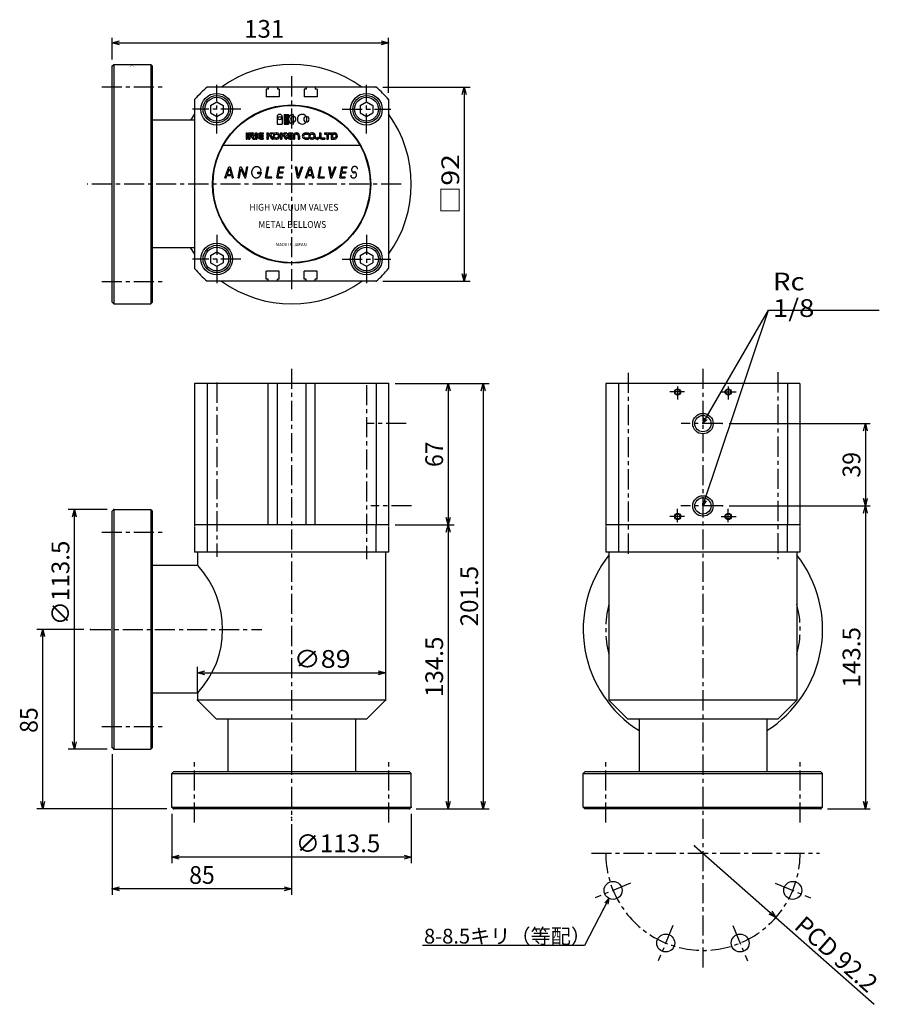
# Model space of a CAD drawing. Extents: x -236 to 172, y -238 to 229.
import ezdxf

# ---------------------------------------------------------------- set-up
doc = ezdxf.new("R2010")
doc.units = 0
doc.header["$LTSCALE"] = 0.3
doc.linetypes.add('CENTER', pattern=[50.8, 31.75, -6.35, 6.35, -6.35])
doc.layers.get('0').update_dxf_attribs({"linetype": 'CONTINUOUS'})
doc.layers.get('DEFPOINTS').update_dxf_attribs({"linetype": 'CONTINUOUS'})
doc.layers.add('PV', color=7, linetype='CONTINUOUS')
doc.styles.add('MX_NOTE_STANDARD', font='txt.shx', dxfattribs={"bigfont": 'extfont.shx'})
doc.dimstyles.new('MXDIMSTYLE', dxfattribs={"dimtxt": 3.2, "dimasz": 2.5, "dimexe": 2.286, "dimexo": 2.54, "dimgap": 1, "dimtad": 1, "dimdsep": 46, "dimtxsty": 'MX_NOTE_STANDARD', "dimblk1": 'OPEN30', "dimblk2": 'OPEN30', "dimsah": 1, "dimcen": 2.5, "dimadec": 0, "dimazin": 0, "dimtfac": 1, "dimtmove": 0, "dimatfit": 3, "dimldrblk": 'OPEN30', "dimfxl": 1, "dimtzin": 0, "dimarcsym": 0})

# ---------------------------------------------------------------- blocks, each defined once
blk = doc.blocks.new('_OPEN30')
at = {"color": 0, "linetype": 'ByBlock', "lineweight": -2}
for p, q in [((-1, 0.267949), (0, 0)), ((0, 0), (-1, -0.267949)), ((0, 0), (-1, 0))]:
    blk.add_line(p, q, dxfattribs=at)
blk = doc.blocks.new('*D1')
at = {"color": 7, "linetype": 'Continuous'}
for p, q in [((43.457133, -187.488277), (31.863147, -209.913222)), ((43.457133, -187.488277), (40.540814, -193.128985)), ((31.863147, -209.913222), (-45.014156, -209.913222))]:
    blk.add_line(p, q, dxfattribs=at)
at = {"layer": 'DEFPOINTS', "color": 0, "linetype": 'Continuous'}
for p in [(47.360867, -179.937723), (43.457133, -187.488277)]:
    blk.add_point(p, dxfattribs=at)
at = {"color": 7, "linetype": 'Continuous', "xscale": 2.77, "yscale": 2.77, "zscale": 2.77, "rotation": 62.660452}
blk.add_blockref('_OPEN30', (43.457133, -187.488277), dxfattribs=at)
at = {"color": 7, "linetype": 'Continuous', "insert": (-4.647489, -205.413222), "char_height": 7, "attachment_point": 5}
blk.add_mtext('\\A1;8-8.5キリ（等配）', dxfattribs=at)
blk = doc.blocks.new('_NONE')
at = {"color": 0, "linetype": 'ByBlock', "lineweight": -2}
blk.add_circle((0, 0), 0.25, dxfattribs=at)

msp = doc.modelspace()

# ---------------------------------------------------------------- linework, layer by layer
at = {"color": 7, "linetype": 'Continuous'}
for p, q in [((-153, 181.256), (-172.9, 181.256)), ((-153, 120.756), (-172.9, 120.756)), ((-151.55, -29.704), (-172.9, -29.704)), ((-151.55, -90.325), (-172.9, -90.325)), ((-137.25, -102.5), (-137.25, -127.5)), ((-76.75, -102.5), (-76.75, -127.5)), ((57.75, -102.5), (57.75, -127.5)), ((118.25, -102.5), (118.25, -127.5))]:
    msp.add_line(p, q, dxfattribs=at)
at = {"layer": 'PV', "color": 7, "linetype": 'Continuous'}
for p, q in [((-192, 210.131), (-192, 220.286)), ((-61, 194.244), (-61, 220.286)), ((-192, 218), (-188.538, 218.928)), ((-188.538, 217.072), (-192, 218)), ((-192, 218), (-188.538, 218)), ((-192, 218), (-61, 218)), ((-64.462, 218.928), (-61, 218)), ((-61, 218), (-64.462, 217.072)), ((-61, 218), (-64.462, 218)), ((-192, 206.956), (-191.2, 207.756)), ((-192, 151.006), (-192, 206.956)), ((-191.2, 207.756), (-191.2, 94.256)), ((-191.2, 207.756), (-173.7, 207.756)), ((-173.7, 207.756), (-173.7, 94.256)), ((-173.7, 207.756), (-172.9, 206.956)), ((-172.9, 95.056), (-172.9, 206.956)), ((-107.099, 197.006), (-147.062, 197.006)), ((-118.15, 196.006), (-119.05, 196.006)), ((-119.05, 196.006), (-119.05, 192.306)), ((-118.15, 197.006), (-118.15, 196.006)), ((-113.75, 197.006), (-113.75, 196.006)), ((-112.85, 196.006), (-113.75, 196.006)), ((-112.85, 196.006), (-112.85, 192.306)), ((-66.938, 197.006), (-107.099, 197.006)), ((-100.15, 196.006), (-101.05, 196.006)), ((-101.05, 196.006), (-101.05, 192.306)), ((-100.15, 197.006), (-100.15, 196.006)), ((-95.75, 197.006), (-95.75, 196.006)), ((-94.85, 196.006), (-95.75, 196.006)), ((-94.85, 196.006), (-94.85, 192.306)), ((-63.763, 197.006), (-22.322, 197.006)), ((-26.107, 193.544), (-25.179, 197.006)), ((-25.179, 197.006), (-24.252, 193.544)), ((-25.179, 197.006), (-25.179, 193.544)), ((-25.179, 197.006), (-25.179, 105.006)), ((-112.85, 192.306), (-119.05, 192.306)), ((-94.85, 192.306), (-101.05, 192.306)), ((-153, 191.069), (-153, 110.944)), ((-145.5, 188.238), (-142.5, 189.971)), ((-145.5, 188.238), (-145.5, 184.774)), ((-142.5, 189.971), (-139.5, 188.238)), ((-139.5, 188.238), (-139.5, 184.774)), ((-74.5, 188.238), (-71.5, 189.971)), ((-74.5, 188.238), (-74.5, 184.774)), ((-71.5, 189.971), (-68.5, 188.238)), ((-68.5, 188.238), (-68.5, 184.774)), ((-61, 191.069), (-61, 151.068)), ((-145.5, 184.774), (-142.5, 183.042)), ((-142.5, 183.042), (-139.5, 184.774)), ((-113.87, 182.839), (-113.87, 179.459)), ((-113.87, 182.839), (-111.4, 182.839)), ((-111.4, 182.839), (-111.4, 179.459)), ((-110.51, 184.074), (-108.495, 184.074)), ((-110.51, 184.074), (-110.51, 179.459)), ((-108.495, 184.074), (-108.495, 179.459)), ((-106.187, 184.074), (-106.187, 183.034)), ((-106.187, 183.034), (-106.187, 180.499)), ((-99.979, 183.066), (-99.979, 180.466)), ((-74.5, 184.774), (-71.5, 183.042)), ((-71.5, 183.042), (-68.5, 184.774)), ((-113.87, 179.459), (-111.4, 179.459)), ((-110.51, 179.459), (-108.495, 179.459)), ((-106.187, 180.499), (-106.187, 179.459)), ((-74.527, 169.256), (-139.473, 169.256)), ((-138.642, 153.952), (-136.705, 159.272)), ((-136.705, 159.272), (-136.125, 159.272)), ((-136.125, 159.272), (-134.7, 153.952)), ((-132.299, 153.952), (-131.361, 159.272)), ((-131.361, 159.272), (-130.887, 159.272)), ((-130.887, 159.272), (-129.048, 154.942)), ((-129.048, 154.942), (-128.285, 159.272)), ((-128.681, 153.952), (-127.743, 159.272)), ((-128.285, 159.272), (-127.743, 159.272)), ((-119.354, 153.952), (-118.416, 159.272)), ((-118.7, 154.518), (-117.862, 159.272)), ((-118.416, 159.272), (-117.862, 159.272)), ((-113.974, 153.952), (-113.036, 159.272)), ((-113.036, 159.272), (-110.547, 159.272)), ((-112.912, 156.874), (-112.592, 158.687)), ((-112.592, 158.687), (-110.65, 158.687)), ((-110.65, 158.687), (-110.547, 159.272)), ((-105.244, 159.272), (-104.306, 153.952)), ((-105.244, 159.272), (-104.69, 159.272)), ((-104.69, 159.272), (-103.9, 154.789)), ((-103.9, 154.789), (-102.268, 159.272)), ((-103.629, 153.952), (-101.693, 159.272)), ((-102.268, 159.272), (-101.693, 159.272)), ((-100.422, 153.952), (-98.485, 159.272)), ((-98.485, 159.272), (-97.905, 159.272)), ((-97.905, 159.272), (-96.48, 153.952)), ((-94.434, 153.952), (-93.496, 159.272)), ((-93.78, 154.518), (-92.942, 159.272)), ((-93.496, 159.272), (-92.942, 159.272)), ((-89.494, 159.272), (-88.556, 153.952)), ((-89.494, 159.272), (-88.94, 159.272)), ((-88.94, 159.272), (-88.15, 154.789)), ((-88.149, 154.789), (-86.518, 159.272)), ((-87.879, 153.952), (-85.943, 159.272)), ((-86.518, 159.272), (-85.943, 159.272)), ((-84.154, 153.952), (-83.216, 159.272)), ((-83.216, 159.272), (-80.727, 159.272)), ((-83.092, 156.874), (-82.772, 158.687)), ((-82.772, 158.687), (-80.83, 158.687)), ((-80.83, 158.687), (-80.727, 159.272)), ((-138.076, 153.952), (-137.665, 155.081)), ((-137.665, 155.081), (-135.553, 155.081)), ((-137.463, 155.635), (-136.449, 158.422)), ((-137.463, 155.635), (-135.702, 155.635)), ((-136.449, 158.422), (-135.702, 155.635)), ((-135.553, 155.081), (-135.251, 153.952)), ((-131.738, 153.952), (-131.004, 158.115)), ((-131.004, 158.115), (-129.237, 153.952)), ((-123.034, 156.08), (-122.94, 156.612)), ((-123.034, 156.08), (-121.975, 156.08)), ((-122.94, 156.612), (-121.329, 156.612)), ((-121.972, 157.378), (-121.445, 157.57)), ((-118.7, 154.518), (-116.372, 154.518)), ((-116.472, 153.952), (-116.372, 154.518)), ((-113.331, 154.494), (-113.009, 156.325)), ((-113.331, 154.494), (-111.39, 154.494)), ((-113.009, 156.325), (-111.067, 156.325)), ((-112.912, 156.874), (-110.97, 156.874)), ((-111.485, 153.952), (-111.39, 154.494)), ((-111.067, 156.325), (-110.97, 156.874)), ((-99.856, 153.952), (-99.445, 155.081)), ((-99.445, 155.081), (-97.333, 155.081)), ((-99.243, 155.635), (-98.229, 158.422)), ((-99.243, 155.635), (-97.482, 155.635)), ((-98.229, 158.422), (-97.482, 155.635)), ((-97.333, 155.081), (-97.031, 153.952)), ((-93.78, 154.518), (-91.452, 154.518)), ((-91.552, 153.952), (-91.452, 154.518)), ((-83.511, 154.494), (-83.189, 156.325)), ((-83.511, 154.494), (-81.57, 154.494)), ((-83.189, 156.325), (-81.247, 156.325)), ((-83.092, 156.874), (-81.15, 156.874)), ((-81.665, 153.952), (-81.57, 154.494)), ((-81.247, 156.325), (-81.15, 156.874)), ((-79.053, 154.994), (-78.611, 155.249)), ((-77.671, 156.414), (-77.112, 156.33)), ((-77.618, 156.946), (-77.068, 156.868)), ((-75.686, 158.287), (-76.128, 158.032)), ((-192, 95.056), (-192, 151.006)), ((-138.642, 153.952), (-138.076, 153.952)), ((-135.251, 153.952), (-134.7, 153.952)), ((-132.299, 153.952), (-131.738, 153.952)), ((-129.237, 153.952), (-128.681, 153.952)), ((-119.354, 153.952), (-116.472, 153.952)), ((-113.974, 153.952), (-111.485, 153.952)), ((-104.306, 153.952), (-103.629, 153.952)), ((-100.422, 153.952), (-99.856, 153.952)), ((-97.031, 153.952), (-96.48, 153.952)), ((-94.434, 153.952), (-91.552, 153.952)), ((-88.556, 153.952), (-87.879, 153.952)), ((-84.154, 153.952), (-81.665, 153.952)), ((-61, 150.897), (-61, 110.944)), ((-145.5, 117.238), (-142.5, 118.971)), ((-145.5, 117.238), (-145.5, 113.774)), ((-142.5, 118.971), (-139.5, 117.238)), ((-139.5, 117.238), (-139.5, 113.774)), ((-74.5, 117.238), (-71.5, 118.971)), ((-74.5, 117.238), (-74.5, 113.774)), ((-71.5, 118.971), (-68.5, 117.238)), ((-68.5, 117.238), (-68.5, 113.774)), ((-145.5, 113.774), (-142.5, 112.042)), ((-142.5, 112.042), (-139.5, 113.774)), ((-74.5, 113.774), (-71.5, 112.042)), ((-71.5, 112.042), (-68.5, 113.774)), ((-119.05, 106.006), (-119.05, 109.706)), ((-112.85, 109.706), (-119.05, 109.706)), ((-112.85, 106.006), (-112.85, 109.706)), ((-101.05, 106.006), (-101.05, 109.706)), ((-94.85, 109.706), (-101.05, 109.706)), ((-94.85, 106.006), (-94.85, 109.706)), ((-25.179, 105.006), (-26.107, 108.469)), ((-24.252, 108.469), (-25.179, 105.006)), ((-25.179, 105.006), (-25.179, 108.469)), ((-66.938, 105.006), (-147.062, 105.006)), ((-118.15, 106.006), (-119.05, 106.006)), ((-118.15, 105.006), (-118.15, 106.006)), ((-113.75, 105.006), (-113.75, 106.006)), ((-112.85, 106.006), (-113.75, 106.006)), ((-100.15, 106.006), (-101.05, 106.006)), ((-100.15, 105.006), (-100.15, 106.006)), ((-95.75, 105.006), (-95.75, 106.006)), ((-94.85, 106.006), (-95.75, 106.006)), ((-63.763, 105.006), (-22.322, 105.006)), ((-191.2, 94.256), (-192, 95.056)), ((-191.2, 94.256), (-173.7, 94.256)), ((-173.7, 94.256), (-172.9, 95.056)), ((-153, 56.5), (-153, -11.32)), ((-61, 56.5), (-153, 56.5)), ((-147.062, 56.5), (-147.062, -10.5)), ((-118.15, -10.5), (-118.15, 56.5)), ((-113.75, -10.5), (-113.75, 56.5)), ((-100.15, -10.5), (-100.15, 56.5)), ((-95.75, -10.5), (-95.75, 56.5)), ((-66.938, 56.5), (-66.938, -10.5)), ((-61, 56.5), (-61, -11.32)), ((-57.825, 56.5), (-13.351, 56.5)), ((-33.737, 53.038), (-32.809, 56.5)), ((-32.809, 56.5), (-31.881, 53.038)), ((-32.809, 56.5), (-32.809, 53.038)), ((-32.809, 56.5), (-32.809, -10.5)), ((-17.136, 53.038), (-16.209, 56.5)), ((-16.209, 56.5), (-15.281, 53.038)), ((-16.209, 56.5), (-16.209, 53.038)), ((-16.209, 56.5), (-16.209, -145)), ((42, 56.5), (42, -11.32)), ((134, 56.5), (42, 56.5)), ((47.938, 56.5), (47.938, -10.5)), ((128.062, 56.5), (128.062, -10.5)), ((134, 56.5), (134, -11.32)), ((100.366, 37.5), (167.286, 37.5)), ((164.072, 34.037), (165, 37.5)), ((165, 37.5), (165.928, 34.037)), ((165, 37.5), (165, 34.037)), ((165, 37.5), (165, -1.5)), ((165, -1.5), (164.072, 1.963)), ((165.928, 1.963), (165, -1.5)), ((165, -1.5), (165, 1.963)), ((-194.375, -3.25), (-212.857, -3.25)), ((-210.928, -6.713), (-210, -3.25)), ((-210, -3.25), (-209.072, -6.713)), ((-210, -3.25), (-210, -6.713)), ((-210, -116.75), (-210, -3.25)), ((-192, -4.05), (-191.2, -3.25)), ((-192, -115.95), (-192, -4.05)), ((-191.2, -3.25), (-191.2, -116.75)), ((-191.2, -3.25), (-173.7, -3.25)), ((-173.7, -3.25), (-173.7, -116.75)), ((-173.7, -3.25), (-172.9, -4.05)), ((-172.9, -115.95), (-172.9, -4.05)), ((100.513, -1.5), (167.286, -1.5)), ((164.072, -4.962), (165, -1.5)), ((165, -1.5), (165.928, -4.962)), ((165, -1.5), (165, -4.962)), ((165, -1.5), (165, -145)), ((-32.809, -10.5), (-33.737, -7.037)), ((-31.881, -7.037), (-32.809, -10.5)), ((-32.809, -10.5), (-32.809, -7.037)), ((-61, -10.5), (-153, -10.5)), ((-153, -11.5), (-153, -23.5)), ((-147, -10.5), (-147, -23.5)), ((-67, -10.5), (-67, -23.5)), ((-61, -11.5), (-61, -23.5)), ((-57.825, -10.5), (-29.951, -10.5)), ((-33.737, -13.962), (-32.809, -10.5)), ((-32.809, -10.5), (-31.881, -13.962)), ((-32.809, -10.5), (-32.809, -13.962)), ((-32.809, -10.5), (-32.809, -145)), ((134, -10.5), (42, -10.5)), ((42, -11.5), (42, -23.5)), ((48, -10.5), (48, -23.5)), ((128, -10.5), (128, -23.5)), ((134, -11.5), (134, -23.5)), ((-61, -23.5), (-153, -23.5)), ((-151.55, -23.5), (-151.55, -29.704)), ((-62.45, -23.5), (-62.45, -93.5)), ((134, -23.5), (42, -23.5)), ((43.45, -23.5), (43.45, -93.5)), ((132.55, -23.5), (132.55, -93.5)), ((-205.463, -60), (-227.857, -60)), ((-225.928, -63.462), (-225, -60)), ((-225, -60), (-224.072, -63.462)), ((-225, -60), (-225, -63.462)), ((-225, -145), (-225, -60)), ((-151.55, -90.325), (-151.55, -77.75)), ((-151.55, -80.608), (-148.088, -79.68)), ((-148.088, -81.535), (-151.55, -80.608)), ((-151.55, -80.608), (-148.088, -80.608)), ((-151.55, -80.608), (-62.45, -80.608)), ((-65.912, -79.68), (-62.45, -80.608)), ((-62.45, -80.608), (-65.912, -81.535)), ((-62.45, -80.608), (-65.912, -80.608)), ((-151.55, -90.25), (-151.55, -93.5)), ((-62.45, -93.5), (-151.55, -93.5)), ((-142.55, -102.5), (-151.55, -93.5)), ((-62.45, -93.5), (-71.45, -102.5)), ((132.55, -93.5), (43.45, -93.5)), ((52.45, -102.5), (43.45, -93.5)), ((132.55, -93.5), (123.55, -102.5)), ((-71.45, -102.5), (-142.55, -102.5)), ((123.55, -102.5), (52.45, -102.5)), ((-210, -116.75), (-210.928, -113.287)), ((-209.072, -113.287), (-210, -116.75)), ((-210, -116.75), (-210, -113.287)), ((-191.2, -116.75), (-192, -115.95)), ((-173.7, -116.75), (-172.9, -115.95)), ((-194.375, -116.75), (-212.857, -116.75)), ((-192, -119.125), (-192, -185.857)), ((-191.2, -116.75), (-173.7, -116.75)), ((-163.75, -128.3), (-162.95, -127.5)), ((-163.75, -128.3), (-50.25, -128.3)), ((-163.75, -144.2), (-163.75, -128.3)), ((-51.05, -127.5), (-162.95, -127.5)), ((-50.25, -128.3), (-51.05, -127.5)), ((-50.25, -144.2), (-50.25, -128.3)), ((31.25, -128.3), (32.05, -127.5)), ((31.25, -128.3), (144.75, -128.3)), ((31.25, -144.2), (31.25, -128.3)), ((143.95, -127.5), (32.05, -127.5)), ((144.75, -128.3), (143.95, -127.5)), ((144.75, -144.2), (144.75, -128.3)), ((-225, -145), (-225.928, -141.538)), ((-224.072, -141.538), (-225, -145)), ((-225, -145), (-225, -141.538)), ((-163.75, -144.2), (-50.25, -144.2)), ((-162.95, -145), (-163.75, -144.2)), ((-50.25, -144.2), (-51.05, -145)), ((-32.809, -145), (-33.737, -141.538)), ((-31.881, -141.538), (-32.809, -145)), ((-32.809, -145), (-32.809, -141.538)), ((-16.209, -145), (-17.136, -141.538)), ((-15.281, -141.538), (-16.209, -145)), ((-16.209, -145), (-16.209, -141.538)), ((31.25, -144.2), (144.75, -144.2)), ((32.05, -145), (31.25, -144.2)), ((144.75, -144.2), (143.95, -145)), ((165, -145), (164.072, -141.538)), ((165.928, -141.538), (165, -145)), ((165, -145), (165, -141.538)), ((-166.125, -145), (-227.857, -145)), ((-163.75, -147.375), (-163.75, -170.857)), ((-51.05, -145), (-162.95, -145)), ((-50.25, -147.375), (-50.25, -170.857)), ((-47.875, -145), (-13.351, -145)), ((88, -145), (32.05, -145)), ((143.95, -145), (88, -145)), ((147.125, -145), (167.286, -145)), ((-107, -152.401), (-107, -185.857)), ((84.055, -162.593), (122.577, -196.562)), ((-163.75, -168), (-160.287, -167.072)), ((-53.712, -167.072), (-50.25, -168)), ((-160.287, -168.928), (-163.75, -168)), ((-163.75, -168), (-160.287, -168)), ((-50.25, -168), (-163.75, -168)), ((-50.25, -168), (-53.712, -168.928)), ((-50.25, -168), (-53.712, -168)), ((-192, -183), (-188.538, -182.072)), ((-188.538, -183.928), (-192, -183)), ((-192, -183), (-188.538, -183)), ((-107, -183), (-192, -183)), ((-110.463, -182.072), (-107, -183)), ((-107, -183), (-110.463, -183.928)), ((-107, -183), (-110.463, -183)), ((122.577, -196.562), (119.366, -194.967)), ((122.577, -196.562), (119.98, -194.271)), ((120.593, -193.576), (122.577, -196.562)), ((122.577, -196.562), (169.241, -237.709))]:
    msp.add_line(p, q, dxfattribs=at)
at = {"layer": 'PV', "color": 7, "linetype": 'CENTER'}
for p, q in [((-107, 202.116), (-107, 99.926)), ((-197, 197.106), (-167.9, 197.106)), ((-142.5, 175.006), (-142.5, 198.006)), ((-71.5, 175.006), (-71.5, 198.006)), ((-131, 186.506), (-154, 186.506)), ((-83, 186.506), (-60, 186.506)), ((-55, 151.006), (-203.84, 151.006)), ((-142.5, 127.006), (-142.5, 104.006)), ((-71.5, 127.006), (-71.5, 104.006)), ((-131, 115.506), (-154, 115.506)), ((-83, 115.506), (-60, 115.506)), ((-197, 104.906), (-167.9, 104.906)), ((-107, 63.526), (-107, -150.826)), ((52.5, 61.572), (52.5, -25.672)), ((88, 63.526), (88, -222.059)), ((123.5, 61.817), (123.5, -26.672)), ((-142.5, 56.926), (-142.5, -25.672)), ((-71.5, 55.78), (-71.5, -26.672)), ((79.312, 52.5), (72.271, 52.5)), ((76, 55.161), (76, 48.949)), ((96.688, 52.5), (103.729, 52.5)), ((100, 55.161), (100, 48.949)), ((-52.68, 37.5), (-71.711, 37.5)), ((97.191, 37.5), (77.706, 37.5)), ((-50.18, -1.5), (-69.5, -1.5)), ((76, -9.161), (76, -2.949)), ((97.338, -1.5), (77.558, -1.5)), ((100, -9.161), (100, -2.949)), ((79.312, -6.5), (72.271, -6.5)), ((96.688, -6.5), (103.729, -6.5)), ((-197, -13.9), (-167.9, -13.9)), ((-202.288, -60), (-121.054, -60)), ((-197, -106.1), (-167.9, -106.1)), ((-153.1, -151.6), (-153.1, -122.5)), ((-60.9, -151.6), (-60.9, -122.5)), ((41.9, -151.6), (41.9, -122.5)), ((134.1, -151.6), (134.1, -122.5)), ((35.173, -166.071), (143.273, -166.071)), ((53.71, -180.275), (36.934, -187.223)), ((122.29, -180.275), (139.066, -187.223)), ((73.797, -200.361), (66.848, -217.137)), ((102.203, -200.361), (109.152, -217.137))]:
    msp.add_line(p, q, dxfattribs=at)
at = {"layer": 'PV', "color": 255, "linetype": 'Continuous'}
for p, q in [((-128.582, 175.265), (-128.582, 172.355)), ((-128.582, 175.265), (-127.999, 175.265)), ((-127.999, 175.265), (-127.999, 172.355)), ((-127.417, 175.265), (-125.38, 175.265)), ((-127.417, 175.265), (-127.417, 174.392)), ((-127.417, 174.392), (-127.417, 172.355)), ((-125.38, 174.683), (-126.835, 174.683)), ((-126.835, 174.683), (-126.835, 174.392)), ((-126.835, 174.392), (-126.835, 174.101)), ((-125.38, 174.101), (-126.835, 174.101)), ((-126.835, 173.519), (-126.835, 172.355)), ((-126.835, 173.519), (-126.033, 173.519)), ((-125.218, 172.355), (-126.033, 173.519)), ((-124.507, 172.355), (-125.323, 173.521)), ((-124.07, 175.265), (-124.07, 172.355)), ((-124.07, 175.265), (-123.488, 175.265)), ((-123.488, 175.265), (-123.488, 172.355)), ((-122.565, 174.101), (-120.432, 174.101)), ((-122.565, 173.519), (-120.432, 173.519)), ((-121.742, 175.265), (-120.432, 175.265)), ((-121.742, 174.683), (-120.432, 174.683)), ((-121.742, 172.937), (-120.432, 172.937)), ((-120.432, 175.265), (-120.432, 174.683)), ((-120.432, 174.101), (-120.432, 173.519)), ((-120.432, 172.937), (-120.432, 172.355)), ((-118.686, 175.265), (-118.686, 172.355)), ((-118.686, 175.265), (-118.104, 175.265)), ((-118.581, 174.251), (-118.193, 174.251)), ((-116.645, 175.265), (-118.104, 174.243)), ((-118.104, 175.265), (-118.104, 174.243)), ((-117.305, 174.092), (-118.104, 173.533)), ((-118.104, 173.533), (-118.104, 172.355)), ((-116.302, 172.355), (-117.305, 174.092)), ((-115.63, 175.265), (-116.827, 174.427)), ((-115.63, 172.355), (-116.827, 174.427)), ((-116.645, 175.265), (-115.63, 175.265)), ((-114.32, 175.265), (-114.029, 175.265)), ((-114.32, 174.683), (-114.029, 174.683)), ((-114.32, 172.937), (-114.029, 172.937)), ((-112.283, 175.265), (-112.283, 172.355)), ((-112.283, 175.265), (-111.701, 175.265)), ((-110.242, 175.265), (-111.701, 174.243)), ((-111.701, 175.265), (-111.701, 174.243)), ((-110.902, 174.092), (-111.701, 173.533)), ((-111.701, 173.533), (-111.701, 172.355)), ((-109.899, 172.355), (-110.902, 174.092)), ((-109.227, 175.265), (-110.424, 174.427)), ((-109.227, 172.355), (-110.424, 174.427)), ((-110.242, 175.265), (-109.227, 175.265)), ((-108.741, 174.101), (-106.608, 174.101)), ((-108.741, 173.519), (-106.608, 173.519)), ((-107.917, 175.265), (-106.608, 175.265)), ((-107.917, 174.683), (-106.608, 174.683)), ((-107.917, 172.937), (-106.608, 172.937)), ((-106.608, 175.265), (-106.608, 174.683)), ((-106.608, 174.101), (-106.608, 173.519)), ((-106.608, 172.937), (-106.608, 172.355)), ((-106.171, 173.955), (-106.171, 172.355)), ((-105.589, 173.955), (-105.589, 172.355)), ((-104.861, 175.265), (-104.57, 175.265)), ((-104.861, 174.683), (-104.57, 174.683)), ((-103.843, 173.955), (-103.843, 172.355)), ((-103.261, 173.955), (-103.261, 172.355)), ((-100.496, 175.265), (-99.04, 175.265)), ((-100.496, 174.683), (-99.04, 174.683)), ((-100.496, 172.937), (-99.04, 172.937)), ((-99.041, 174.683), (-99.041, 175.265)), ((-99.041, 172.358), (-99.041, 172.937)), ((-97.44, 175.265), (-97.149, 175.265)), ((-97.44, 174.683), (-97.149, 174.683)), ((-97.44, 172.937), (-97.149, 172.937)), ((-93.802, 175.265), (-93.22, 175.265)), ((-93.802, 175.265), (-93.802, 173.519)), ((-93.22, 175.265), (-93.22, 173.519)), ((-92.638, 172.937), (-91.182, 172.937)), ((-91.473, 175.265), (-91.473, 174.683)), ((-91.473, 175.265), (-88.563, 175.265)), ((-91.473, 174.683), (-90.309, 174.683)), ((-91.182, 172.937), (-91.182, 172.355)), ((-90.309, 174.683), (-90.309, 172.355)), ((-89.727, 174.683), (-88.563, 174.683)), ((-89.727, 174.683), (-89.727, 172.355)), ((-88.563, 175.265), (-88.563, 174.683)), ((-88.272, 175.265), (-88.272, 173.81)), ((-88.272, 175.265), (-86.671, 175.265)), ((-88.272, 173.81), (-88.272, 172.355)), ((-87.69, 174.683), (-87.69, 173.81)), ((-87.69, 174.683), (-86.671, 174.683)), ((-87.69, 173.81), (-87.69, 172.937)), ((-87.69, 172.937), (-86.671, 172.937)), ((-128.582, 172.355), (-127.999, 172.355)), ((-127.417, 172.355), (-126.835, 172.355)), ((-125.218, 172.355), (-124.507, 172.355)), ((-124.07, 172.355), (-123.488, 172.355)), ((-121.742, 172.355), (-120.432, 172.355)), ((-118.686, 172.355), (-118.104, 172.355)), ((-116.302, 172.355), (-115.63, 172.355)), ((-114.32, 172.355), (-114.029, 172.355)), ((-112.283, 172.355), (-111.701, 172.355)), ((-109.899, 172.355), (-109.227, 172.355)), ((-107.917, 172.355), (-106.608, 172.355)), ((-106.168, 172.355), (-105.589, 172.355)), ((-103.843, 172.355), (-103.261, 172.355)), ((-100.496, 172.355), (-99.04, 172.355)), ((-97.44, 172.355), (-97.149, 172.355)), ((-94.891, 172.105), (-94.644, 172.399)), ((-94.891, 172.105), (-94.668, 171.918)), ((-94.668, 171.918), (-94.192, 172.485)), ((-92.638, 172.355), (-91.182, 172.355)), ((-90.309, 172.355), (-89.727, 172.355)), ((-88.272, 172.355), (-86.671, 172.355))]:
    msp.add_line(p, q, dxfattribs=at)
at = {"layer": 'PV', "color": 7, "linetype": 'Continuous'}
for points in [[(-123.185, 159.232), (-123.285, 159.247), (-123.385, 159.257), (-123.486, 159.262), (-123.587, 159.261), (-123.689, 159.256), (-123.79, 159.246), (-123.891, 159.231), (-123.991, 159.211), (-124.091, 159.186), (-124.19, 159.156), (-124.288, 159.121), (-124.385, 159.081), (-124.48, 159.037), (-124.574, 158.988), (-124.666, 158.934), (-124.756, 158.877), (-124.843, 158.814), (-124.929, 158.748), (-125.012, 158.678), (-125.093, 158.603), (-125.171, 158.525), (-125.246, 158.443), (-125.318, 158.358), (-125.386, 158.269), (-125.452, 158.177), (-125.514, 158.083), (-125.572, 157.985), (-125.627, 157.885), (-125.678, 157.782), (-125.725, 157.677), (-125.768, 157.571), (-125.807, 157.462), (-125.842, 157.352), (-125.873, 157.24), (-125.9, 157.127), (-125.922, 157.013), (-125.94, 156.898), (-125.954, 156.783), (-125.963, 156.668), (-125.968, 156.552), (-125.968, 156.437), (-125.964, 156.321), (-125.956, 156.207), (-125.943, 156.093), (-125.926, 155.98), (-125.904, 155.868), (-125.878, 155.758), (-125.848, 155.65), (-125.814, 155.543), (-125.776, 155.438), (-125.733, 155.336), (-125.687, 155.235), (-125.636, 155.138), (-125.582, 155.043), (-125.525, 154.952), (-125.463, 154.863), (-125.398, 154.778), (-125.33, 154.696), (-125.259, 154.618), (-125.185, 154.544), (-125.107, 154.474), (-125.027, 154.407), (-124.944, 154.345), (-124.859, 154.288), (-124.772, 154.234), (-124.682, 154.185), (-124.59, 154.141), (-124.497, 154.102), (-124.402, 154.067), (-124.306, 154.037), (-124.208, 154.012), (-124.109, 153.992), (-124.009, 153.977), (-123.909, 153.967), (-123.808, 153.962), (-123.707, 153.963), (-123.606, 153.968), (-123.505, 153.978), (-123.404, 153.993), (-123.303, 154.013), (-123.203, 154.038), (-123.104, 154.068), (-123.006, 154.103), (-122.91, 154.143), (-122.814, 154.187), (-122.721, 154.236), (-122.629, 154.29), (-122.539, 154.347), (-122.451, 154.41), (-122.365, 154.476), (-122.282, 154.546), (-122.201, 154.621), (-122.124, 154.699), (-122.049, 154.781), (-121.977, 154.866), (-121.908, 154.955), (-121.843, 155.047), (-121.781, 155.141), (-121.722, 155.239), (-121.667, 155.339), (-121.616, 155.442), (-121.569, 155.547), (-121.526, 155.653), (-121.487, 155.762), (-121.452, 155.872), (-121.421, 155.984), (-121.395, 156.097), (-121.372, 156.211), (-121.354, 156.326), (-121.341, 156.441), (-121.331, 156.556), (-121.329, 156.612)], [(-121.445, 157.57), (-121.446, 157.574), (-121.48, 157.681), (-121.519, 157.786), (-121.561, 157.888), (-121.608, 157.989), (-121.658, 158.086), (-121.712, 158.181), (-121.77, 158.272), (-121.831, 158.361), (-121.896, 158.446), (-121.964, 158.528), (-122.035, 158.606), (-122.11, 158.68), (-122.187, 158.75), (-122.267, 158.817), (-122.35, 158.879), (-122.435, 158.936), (-122.523, 158.99), (-122.612, 159.039), (-122.704, 159.083), (-122.797, 159.122), (-122.892, 159.157), (-122.989, 159.187), (-123.086, 159.212), (-123.185, 159.232)], [(-75.686, 158.286), (-75.688, 158.292), (-75.708, 158.355), (-75.732, 158.418), (-75.757, 158.479), (-75.786, 158.54), (-75.817, 158.599), (-75.85, 158.656), (-75.885, 158.712), (-75.923, 158.766), (-75.964, 158.819), (-76.006, 158.869), (-76.05, 158.918), (-76.097, 158.964), (-76.145, 159.008), (-76.195, 159.05), (-76.246, 159.09), (-76.3, 159.127), (-76.355, 159.162), (-76.411, 159.195), (-76.468, 159.224), (-76.527, 159.251), (-76.587, 159.276), (-76.648, 159.297), (-76.709, 159.316), (-76.771, 159.332), (-76.834, 159.345), (-76.898, 159.355), (-76.962, 159.363), (-77.026, 159.367), (-77.09, 159.369), (-77.154, 159.367), (-77.218, 159.363), (-77.281, 159.355), (-77.345, 159.345), (-77.408, 159.332), (-77.47, 159.316), (-77.532, 159.297), (-77.592, 159.276), (-77.652, 159.251), (-77.711, 159.224), (-77.768, 159.195), (-77.825, 159.162), (-77.879, 159.127), (-77.933, 159.09), (-77.985, 159.05), (-78.035, 159.008), (-78.083, 158.964), (-78.129, 158.918), (-78.173, 158.869), (-78.216, 158.819), (-78.256, 158.766), (-78.294, 158.712), (-78.329, 158.656), (-78.363, 158.599), (-78.394, 158.54), (-78.422, 158.479), (-78.448, 158.418), (-78.471, 158.355), (-78.492, 158.292), (-78.51, 158.227), (-78.525, 158.162), (-78.537, 158.096), (-78.547, 158.03), (-78.554, 157.963), (-78.558, 157.896), (-78.56, 157.829), (-78.558, 157.761), (-78.554, 157.694), (-78.547, 157.628), (-78.537, 157.561), (-78.525, 157.495), (-78.51, 157.43), (-78.492, 157.366), (-78.471, 157.302), (-78.448, 157.239), (-78.422, 157.178), (-78.394, 157.118), (-78.363, 157.059), (-78.329, 157.001), (-78.294, 156.945), (-78.256, 156.891), (-78.216, 156.839), (-78.173, 156.788), (-78.129, 156.74), (-78.083, 156.693), (-78.035, 156.649), (-77.985, 156.607), (-77.933, 156.567), (-77.879, 156.53), (-77.825, 156.495), (-77.768, 156.463), (-77.711, 156.433), (-77.672, 156.415)], [(-79.053, 154.995), (-79.052, 154.99), (-79.031, 154.926), (-79.008, 154.863), (-78.982, 154.802), (-78.954, 154.741), (-78.923, 154.683), (-78.889, 154.625), (-78.854, 154.569), (-78.816, 154.515), (-78.776, 154.463), (-78.733, 154.412), (-78.689, 154.364), (-78.643, 154.317), (-78.595, 154.273), (-78.545, 154.231), (-78.493, 154.191), (-78.439, 154.154), (-78.385, 154.119), (-78.328, 154.087), (-78.271, 154.057), (-78.212, 154.03), (-78.152, 154.005), (-78.092, 153.984), (-78.03, 153.965), (-77.968, 153.949), (-77.905, 153.936), (-77.842, 153.926), (-77.778, 153.918), (-77.714, 153.914), (-77.65, 153.913), (-77.586, 153.914), (-77.522, 153.918), (-77.458, 153.926), (-77.394, 153.936), (-77.331, 153.949), (-77.269, 153.965), (-77.208, 153.984), (-77.147, 154.005), (-77.087, 154.03), (-77.028, 154.057), (-76.971, 154.087), (-76.915, 154.119), (-76.86, 154.154), (-76.806, 154.191), (-76.755, 154.231), (-76.705, 154.273), (-76.657, 154.317), (-76.61, 154.364), (-76.566, 154.412), (-76.524, 154.463), (-76.483, 154.515), (-76.445, 154.569), (-76.41, 154.625), (-76.377, 154.683), (-76.346, 154.741), (-76.317, 154.802), (-76.292, 154.863), (-76.268, 154.926), (-76.248, 154.99), (-76.23, 155.054), (-76.214, 155.119), (-76.202, 155.185), (-76.192, 155.252), (-76.185, 155.318), (-76.181, 155.385), (-76.18, 155.453), (-76.181, 155.52), (-76.185, 155.587), (-76.192, 155.654), (-76.202, 155.72), (-76.214, 155.786), (-76.23, 155.851), (-76.248, 155.916), (-76.268, 155.979), (-76.292, 156.042), (-76.317, 156.103), (-76.346, 156.164), (-76.377, 156.223), (-76.41, 156.28), (-76.445, 156.336), (-76.483, 156.39), (-76.524, 156.442), (-76.566, 156.493), (-76.61, 156.542), (-76.657, 156.588), (-76.705, 156.632), (-76.755, 156.674), (-76.806, 156.714), (-76.86, 156.751), (-76.915, 156.786), (-76.971, 156.819), (-77.028, 156.848), (-77.067, 156.867)]]:
    msp.add_lwpolyline(points, dxfattribs=at)
for centre, radius in [((-142.5, 186.506), 7.5), ((-142.5, 186.506), 6.5), ((-142.5, 186.506), 5.634), ((-71.5, 186.506), 7.5), ((-71.5, 186.506), 6.5), ((-71.5, 186.506), 5.634), ((-107, 151.006), 37.5), ((-107, 151.006), 37.25), ((-142.5, 115.506), 7.5), ((-142.5, 115.506), 6.5), ((-71.5, 115.506), 7.5), ((-71.5, 115.506), 6.5), ((-142.5, 115.506), 5.634), ((-71.5, 115.506), 5.634), ((76, 52.5), 1.5), ((76, 52.5), 1.2), ((100, 52.5), 1.5), ((100, 52.5), 1.2), ((88, 37.5), 4.85), ((88, 37.5), 3.85), ((88, -1.5), 4.85), ((88, -1.5), 3.85), ((76, -6.5), 1.5), ((76, -6.5), 1.2), ((100, -6.5), 1.5), ((100, -6.5), 1.2), ((45.409, -183.713), 4.25), ((130.591, -183.713), 4.25), ((70.358, -208.662), 4.25), ((105.642, -208.662), 4.25)]:
    msp.add_circle(centre, radius, dxfattribs=at)
at = {"layer": 'PV', "color": 255, "linetype": 'Continuous'}
msp.add_circle((-95.402, 172.718), 0.364, dxfattribs=at)
at = {"layer": 'PV', "color": 7, "linetype": 'Continuous'}
for centre, radius, start, end in [((-107, 151.006), 56.75, 54.15191, 125.84809), ((-107, 151.006), 61, 131.05334, 138.94666), ((-107, 151.006), 61, 41.05335, 48.94666), ((-107, 151.006), 56.75, 144.15192, 147.78894), ((-112.635, 182.839), 1.235, 0, 180), ((-112.635, 182.839), 1.235, 179.99999, 0.00001), ((-106.187, 181.766), 2.308, 90, 270), ((-106.187, 181.766), 1.268, 90, 270), ((-106.187, 181.766), 1.268, 270, 90), ((-101.962, 181.766), 2.308, 34.22555, 325.77445), ((-99.979, 181.766), 1.3, 90, 270), ((-99.979, 181.766), 1.3, 270, 90), ((-107, 151.006), 56.75, 324.1519, 35.8481), ((-107, 151.006), 56.75, 212.21107, 215.84808), ((-107, 151.006), 61, 221.05334, 228.94665), ((-107, 151.006), 61, 311.05335, 318.94665), ((-107, 151.006), 56.75, 234.15192, 305.84808), ((88, -60), 56.75, 141.72271, 237.78894), ((88, -60), 56.75, 302.21105, 38.27729), ((-184.255, -60), 44.55, 317.43405, 42.36908)]:
    msp.add_arc(centre, radius, start, end, dxfattribs=at)
at = {"layer": 'PV', "color": 255, "linetype": 'Continuous'}
for centre, radius, start, end in [((-125.38, 174.392), 0.873, 360, 89.99998), ((-125.38, 174.392), 0.291, 360, 89.99998), ((-125.38, 174.392), 0.291, 270.00001, 360), ((-125.38, 174.392), 0.873, 273.72184, 360), ((-121.742, 173.81), 1.455, 89.99998, 270), ((-121.742, 173.81), 0.873, 89.99998, 160.52877), ((-121.742, 173.81), 0.873, 199.47121, 270.00001), ((-114.32, 173.81), 1.455, 89.99998, 179.99995), ((-114.32, 173.81), 1.455, 179.99998, 270), ((-114.32, 173.81), 0.873, 89.99998, 179.99995), ((-114.32, 173.81), 0.873, 179.99998, 270), ((-114.029, 173.81), 1.455, 360, 89.99998), ((-114.029, 173.81), 0.873, 360, 89.99998), ((-114.029, 173.81), 0.873, 270.00001, 360), ((-114.029, 173.81), 1.455, 270.00001, 360), ((-107.917, 173.81), 1.455, 89.99998, 270), ((-107.917, 173.81), 0.873, 89.99998, 160.52877), ((-107.917, 173.81), 0.873, 199.47121, 270.00001), ((-104.861, 173.955), 1.31, 89.99998, 179.99995), ((-104.861, 173.955), 0.728, 89.99998, 179.99995), ((-104.57, 173.955), 1.31, 360, 89.99998), ((-104.57, 173.955), 0.728, 360, 89.99998), ((-100.496, 173.81), 1.455, 89.99998, 270), ((-100.496, 173.81), 0.873, 89.99998, 270), ((-97.44, 173.81), 1.455, 89.99998, 179.99995), ((-97.44, 173.81), 1.455, 179.99998, 270), ((-97.44, 173.81), 0.873, 89.99998, 179.99995), ((-97.44, 173.81), 0.873, 179.99998, 270), ((-97.149, 173.81), 1.455, 360, 89.99998), ((-97.149, 173.81), 0.873, 360, 89.99998), ((-97.149, 173.81), 0.873, 270.00001, 360), ((-97.149, 173.81), 1.455, 270.00001, 360), ((-94.471, 172.718), 0.364, 319.99992, 241.53683), ((-92.638, 173.519), 1.164, 179.99998, 270), ((-92.638, 173.519), 0.582, 179.99998, 270), ((-86.671, 173.81), 1.455, 360, 90.00003), ((-86.671, 173.81), 0.873, 360, 90.00003), ((-86.671, 173.81), 0.873, 270.00001, 360), ((-86.671, 173.81), 1.455, 270.00001, 360)]:
    msp.add_arc(centre, radius, start, end, dxfattribs=at)
at = {"layer": 'PV', "color": 7, "linetype": 'CENTER'}
for centre, start, end in [((88, -60), 165.10032, 194.89969), ((88, -60), 345.10032, 14.89968), ((88, -166.071), 179.99999, 0)]:
    msp.add_arc(centre, 46.1, start, end, dxfattribs=at)
at = {"layer": 'PV', "color": 7, "linetype": 'Continuous'}
for p in [(-61, 218), (-192, 206.956), (-66.938, 197.006), (-61, 191.069), (-66.938, 105.006), (-25.179, 105.006), (-61, 56.5), (-61, 56.5), (97.191, 37.5), (-210, -3.25), (-191.2, -3.25), (97.338, -1.5), (97.338, -1.5), (165, -1.5), (-61, -10.5), (-61, -10.5), (-32.809, -10.5), (-225, -60), (-202.288, -60), (-62.45, -80.608), (-151.55, -93.5), (-62.45, -93.5), (-192, -115.95), (-191.2, -116.75), (-163.75, -144.2), (-50.25, -144.2), (-162.95, -145), (-107, -149.226), (-51.05, -145), (-51.05, -145), (-32.809, -145), (-16.209, -145), (143.95, -145), (165, -145), (84.055, -162.593), (-163.75, -168), (-192, -183), (122.577, -196.562)]:
    msp.add_point(p, dxfattribs=at)
for points in [[(-110.51, 179.459), (-108.495, 179.459), (-110.51, 184.074), (-108.495, 184.074)], [(-128.582, 172.355), (-127.999, 172.355), (-128.582, 175.265), (-127.999, 175.265)], [(-124.07, 172.355), (-123.488, 172.355), (-124.07, 175.265), (-123.488, 175.265)]]:
    msp.add_solid(points, dxfattribs=at)

# ---------------------------------------------------------------- texts
at = {"color": 7, "linetype": 'Continuous', "insert": (121.221, 98.562), "char_height": 8.4, "attachment_point": 4, "line_spacing_factor": 0.9}
msp.add_mtext('\\W1.139;\\A1;Rc 1/8', dxfattribs=at)
at = {"layer": 'PV', "color": 7, "linetype": 'Continuous', "attachment_point": 2}
for s, insert, char_height in [('\\A1;131', (-120, 228.783), 8.4), ('\\W0.925;\\A1;HIGH VACUUM VALVES', (-105.894, 141.645), 3.2), ('\\W0.930;\\A1;METAL BELLOWS', (-106.663, 133.472), 3.2), ('\\W0.980;\\A1;MADE IN JAPAN', (-107.144, 123.103), 1.5), ('\\T0.871;\\W1.115;\\A1;∅89', (-92.481, -69.825), 8.4), ('\\A1;∅113.5', (-85, -157.217), 8.4), ('\\W0.952;\\A1;85', (-149.5, -172.217), 8.4)]:
    msp.add_mtext(s, dxfattribs=dict(at, insert=insert, char_height=char_height))
for s, insert, char_height, rotation in [('\\A1;CF114', (-182.45, 206.444), 0.625, 180), ('\\T0.823;\\W1.177;\\A1;□92', (-35.962, 151.006), 8.4, 90), ('\\W0.952;\\A1;67', (-43.592, 23), 8.4, 90), ('\\W0.952;\\A1;39', (154.217, 18), 8.4, 90), ('\\A1;∅113.5', (-220.783, -38), 8.4, 90), ('\\A1;201.5', (-26.992, -44.25), 8.4, 90), ('\\A1;143.5', (154.217, -73.25), 8.4, 90), ('\\A1;134.5', (-43.592, -77.75), 8.4, 90), ('\\W0.952;\\A1;85', (-235.783, -103), 8.4, 90), ('\\A1;PCD 92.2', (154.045, -210.789), 8.4, 318.59394)]:
    msp.add_mtext(s, dxfattribs=dict(at, insert=insert, char_height=char_height, rotation=rotation))

# ---------------------------------------------------------------- dimensions: what is measured, and where the dimension line sits
at = {"color": 7, "linetype": 'Continuous'}
dim = msp.add_diameter_dim_2p(p1=(47.361, -179.938), p2=(43.457, -187.488), text='8-<>', dimstyle='MXDIMSTYLE', override={"dimtxt": 7, "dimasz": 2.77, "dimtih": 1, "dimtoh": 1, "dimdec": 1, "dimblk1": 'NONE', "dimcen": 0, "dimtofl": 0, "dimtzin": 8}, dxfattribs=at)
dim.commit()
dim.dimension.update_dxf_attribs({"geometry": '*D1', "text_midpoint": (-4.647, -209.913), "dimtype": 131})

# ---------------------------------------------------------------- leaders
for points in [[(88, 37.5), (119.02, 91.262)], [(88, -1.5), (119.02, 91.262), (171.621, 91.262)]]:
    msp.add_leader(points, dimstyle='MXDIMSTYLE', override={"dimasz": 2.77}, dxfattribs=at)

doc.saveas('drawing.dxf')
